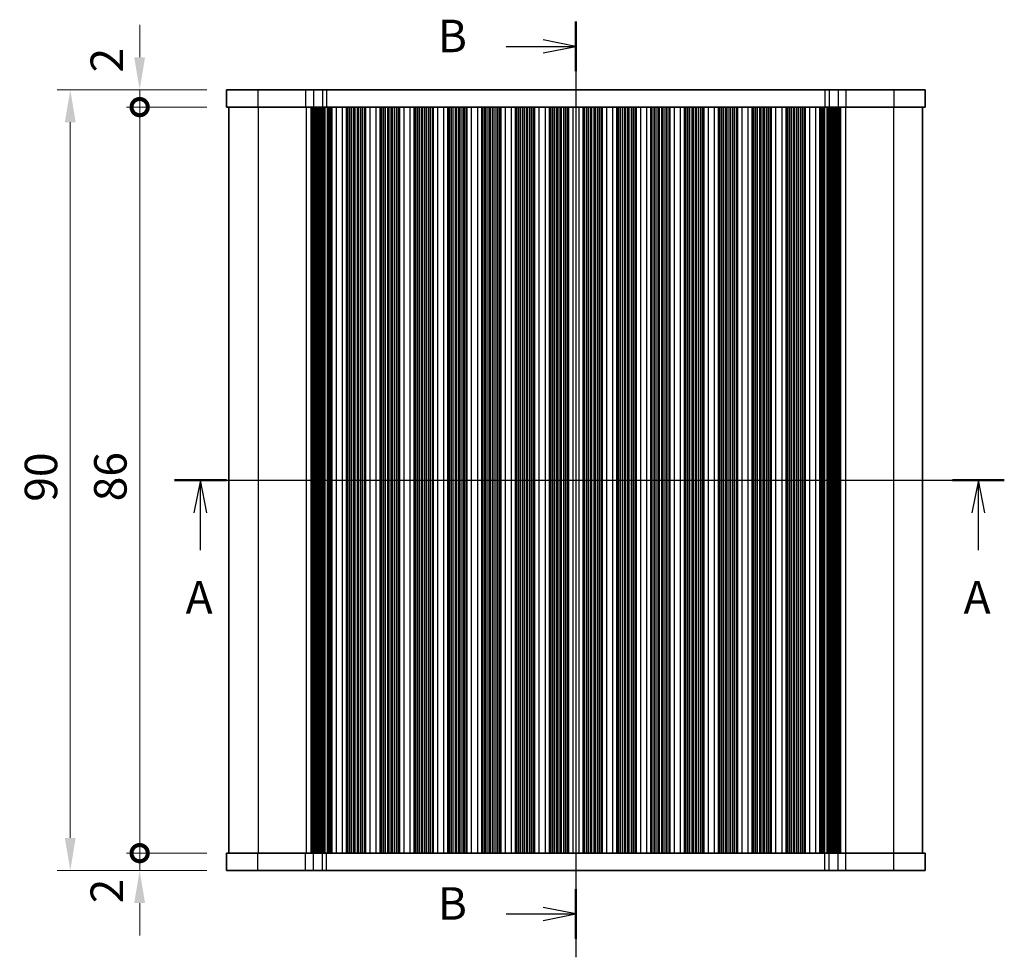
# Model space of a CAD drawing. Units: millimetres. Extents: x 14 to 2205, y 8 to 430.
# Drawn here: x 576 to 689, y 215 to 323 of the extents above; entities that cross this region are included whole.
import ezdxf

# ---------------------------------------------------------------- set-up
doc = ezdxf.new("R2010")
doc.units = ezdxf.units.MM
doc.layers.get('Defpoints').update_dxf_attribs({"lineweight": 25})
for name, color, linetype, lineweight in [('Dimension (ISO)', 7, 'Continuous', 18), ('Dimension (ISO) @ 1', 7, 'Continuous', 18), ('Section Line (ISO)', 7, 'Continuous', 25), ('Visible (ISO)', 7, 'Continuous', 35), ('Visible Narrow (ISO)', 7, 'Continuous', 25)]:
    doc.layers.add(name, color=color, linetype=linetype, lineweight=lineweight)
doc.styles.add('Note Text (TK)', font='txt')
doc.dimstyles.new('Default - Method 1b (TK)', dxfattribs={"dimtxt": 2.5, "dimasz": 2.5, "dimexe": 1, "dimexo": 1.5, "dimgap": 1, "dimtad": 1, "dimtoh": 1, "dimrnd": 1e-08, "dimdsep": 46, "dimtxsty": 'Note Text (TK)', "dimcen": 0.09, "dimdle": 5, "dimclrd": 100, "dimclre": 100, "dimclrt": 7, "dimadec": 1, "dimazin": 1, "dimtfac": 1, "dimtmove": 0, "dimatfit": 3, "dimfxl": 0, "dimtolj": 1, "dimlwd": -1, "dimlwe": -1, "dimarcsym": 0})

# ---------------------------------------------------------------- blocks, each defined once
blk = doc.blocks.new('2dTransSection0')
at = {"layer": 'Section Line (ISO)', "linetype": 'Continuous'}
for p, q in [((133.216, 182.51), (197.014, 182.51)), ((135.207, 182.51), (134.707, 180.01)), ((135.207, 180.01), (135.207, 182.51)), ((135.707, 180.01), (135.207, 182.51)), ((195.023, 182.51), (194.523, 180.01)), ((195.023, 180.01), (195.023, 182.51)), ((195.523, 180.01), (195.023, 182.51)), ((135.207, 177.128), (135.207, 180.01)), ((195.023, 177.128), (195.023, 180.01))]:
    blk.add_line(p, q, dxfattribs=at)
at = {"layer": 'Section Line (ISO)', "linetype": 'Continuous', "lineweight": 50}
for p, q in [((133.216, 182.51), (137.198, 182.51)), ((193.032, 182.51), (197.014, 182.51))]:
    blk.add_line(p, q, dxfattribs=at)
at = {"layer": 'Section Line (ISO)', "char_height": 2.5, "attachment_point": 7, "style": 'Note Text (TK)'}
for insert in [(134.071, 171.481), (193.887, 171.481)]:
    blk.add_mtext('A', dxfattribs=dict(at, insert=insert))
blk = doc.blocks.new('2dTransSection1')
at = {"layer": 'Section Line (ISO)', "linetype": 'Continuous'}
for p, q in [((164.066, 209.599), (164.066, 137.696)), ((164.066, 207.696), (161.566, 208.196)), ((158.716, 207.696), (161.566, 207.696)), ((161.566, 207.696), (164.066, 207.696)), ((161.566, 207.196), (164.066, 207.696)), ((158.716, 141.03), (161.566, 141.03)), ((164.066, 141.03), (161.566, 141.53)), ((161.566, 141.03), (164.066, 141.03)), ((161.566, 140.53), (164.066, 141.03))]:
    blk.add_line(p, q, dxfattribs=at)
at = {"layer": 'Section Line (ISO)', "linetype": 'Continuous', "lineweight": 50}
for p, q in [((164.066, 209.599), (164.066, 205.794)), ((164.066, 142.932), (164.066, 139.127))]:
    blk.add_line(p, q, dxfattribs=at)
at = {"layer": 'Section Line (ISO)', "char_height": 2.5, "attachment_point": 7, "style": 'Note Text (TK)'}
for insert in [(153.455, 206.468), (153.455, 139.802)]:
    blk.add_mtext('B', dxfattribs=dict(at, insert=insert))
blk = doc.blocks.new('_DotSmall')
at = {"color": 0, "linetype": 'ByBlock', "const_width": 0.5}
blk.add_lwpolyline([(-0.0625, 0, 1), (0.0625, 0, 1)], format="xyb", close=True, dxfattribs=at)
blk = doc.blocks.new('*D21')
at = {"layer": 'Defpoints', "color": 0, "transparency": 16777216}
for p in [(589.55, 226.77), (599.55, 226.77), (599.55, 224.77)]:
    blk.add_point(p, dxfattribs=at)
at = {"layer": 'Dimension (ISO)', "color": 100, "transparency": 16777216}
for p, q in [((589.55, 226.77), (589.55, 230.52)), ((597.3, 226.77), (588.05, 226.77)), ((589.55, 224.77), (589.55, 226.77)), ((597.3, 224.77), (588.05, 224.77)), ((589.55, 221.02), (589.55, 217.27))]:
    blk.add_line(p, q, dxfattribs=at)
blk.add_solid([(588.92, 221.02), (590.17, 221.02), (589.55, 224.77)], dxfattribs=at)
at = {"layer": 'Dimension (ISO)', "color": 100, "transparency": 16777216, "xscale": 3.75, "yscale": 3.75, "zscale": 3.75, "rotation": 270}
blk.add_blockref('_DotSmall', (589.55, 226.77), dxfattribs=at)
at = {"layer": 'Dimension (ISO)', "color": 7, "transparency": 16777216, "insert": (585.76, 220.99), "char_height": 3.75, "attachment_point": 4, "rotation": 90, "style": 'Note Text (TK)'}
blk.add_mtext('\\A1;2', dxfattribs=at)
blk = doc.blocks.new('*D22')
at = {"layer": 'Defpoints', "color": 0, "transparency": 16777216}
for p in [(589.55, 314.77), (599.55, 314.77), (599.55, 312.77)]:
    blk.add_point(p, dxfattribs=at)
at = {"layer": 'Dimension (ISO)', "color": 100, "transparency": 16777216}
for p, q in [((589.55, 318.52), (589.55, 322.27)), ((597.3, 314.77), (588.05, 314.77)), ((589.55, 312.77), (589.55, 314.77)), ((597.3, 312.77), (588.05, 312.77)), ((589.55, 312.77), (589.55, 309.02))]:
    blk.add_line(p, q, dxfattribs=at)
blk.add_solid([(588.92, 318.52), (590.17, 318.52), (589.55, 314.77)], dxfattribs=at)
at = {"layer": 'Dimension (ISO)', "color": 100, "transparency": 16777216, "xscale": 3.75, "yscale": 3.75, "zscale": 3.75, "rotation": 90}
blk.add_blockref('_DotSmall', (589.55, 312.77), dxfattribs=at)
at = {"layer": 'Dimension (ISO)', "color": 7, "transparency": 16777216, "insert": (585.76, 316.76), "char_height": 3.75, "attachment_point": 4, "rotation": 90, "style": 'Note Text (TK)'}
blk.add_mtext('\\A1;2', dxfattribs=at)
blk = doc.blocks.new('*D23')
at = {"layer": 'Defpoints', "color": 0, "transparency": 16777216}
for p in [(589.55, 312.77), (599.55, 312.77), (599.55, 226.77)]:
    blk.add_point(p, dxfattribs=at)
at = {"layer": 'Dimension (ISO)', "color": 100, "transparency": 16777216}
for p, q in [((597.3, 312.77), (588.05, 312.77)), ((589.55, 226.77), (589.55, 312.77)), ((597.3, 226.77), (588.05, 226.77))]:
    blk.add_line(p, q, dxfattribs=at)
at = {"layer": 'Dimension (ISO)', "color": 100, "transparency": 16777216, "xscale": 3.75, "yscale": 3.75, "zscale": 3.75}
for p, rotation in [((589.55, 312.77), 90), ((589.55, 226.77), 270)]:
    blk.add_blockref('_DotSmall', p, dxfattribs=dict(at, rotation=rotation))
at = {"layer": 'Dimension (ISO)', "color": 7, "transparency": 16777216, "insert": (586.17, 267.33), "char_height": 3.75, "attachment_point": 4, "rotation": 90, "style": 'Note Text (TK)'}
blk.add_mtext('\\A1;86', dxfattribs=at)
blk = doc.blocks.new('*D24')
at = {"layer": 'Defpoints', "color": 0, "transparency": 16777216}
for p in [(599.55, 314.77), (581.55, 224.77), (599.55, 224.77)]:
    blk.add_point(p, dxfattribs=at)
at = {"layer": 'Dimension (ISO)', "color": 100, "transparency": 16777216}
for p, q in [((597.3, 314.77), (580.05, 314.77)), ((581.55, 311.02), (581.55, 228.52)), ((597.3, 224.77), (580.05, 224.77))]:
    blk.add_line(p, q, dxfattribs=at)
for points in [[(580.92, 311.02), (582.17, 311.02), (581.55, 314.77)], [(580.92, 228.52), (582.17, 228.52), (581.55, 224.77)]]:
    blk.add_solid(points, dxfattribs=at)
at = {"layer": 'Dimension (ISO)', "color": 7, "transparency": 16777216, "insert": (578.17, 267.28), "char_height": 3.75, "attachment_point": 4, "rotation": 90, "style": 'Note Text (TK)'}
blk.add_mtext('\\A1;90', dxfattribs=at)

msp = doc.modelspace()

# ---------------------------------------------------------------- linework, layer by layer
at = {"layer": 'Visible (ISO)'}
for p, q in [((599.5488, 314.7651), (599.5488, 312.7651)), ((680.1488, 314.7651), (599.5488, 314.7651)), ((680.1488, 314.7651), (680.1488, 312.7651)), ((599.5488, 312.7651), (680.1488, 312.7651)), ((599.8488, 312.7651), (599.8488, 226.7651)), ((609.3917, 312.7651), (609.3917, 226.7651)), ((609.5853, 312.7651), (609.5853, 226.7651)), ((609.7788, 312.7651), (609.7788, 226.7651)), ((609.9723, 312.7651), (609.9723, 226.7651)), ((610.1659, 312.7651), (610.1659, 226.7651)), ((610.3776, 312.7651), (610.3776, 226.7651)), ((610.5397, 312.7651), (610.5397, 226.7651)), ((610.6512, 312.7651), (610.6512, 226.7651)), ((611.6988, 312.7651), (611.6988, 226.7651)), ((613.3988, 312.7651), (613.3988, 226.7651)), ((613.4342, 312.7651), (613.4342, 226.7651)), ((615.5635, 312.7651), (615.5635, 226.7651)), ((615.5988, 312.7651), (615.5988, 226.7651)), ((617.2988, 312.7651), (617.2988, 226.7651)), ((617.3342, 312.7651), (617.3342, 226.7651)), ((619.4635, 312.7651), (619.4635, 226.7651)), ((619.4988, 312.7651), (619.4988, 226.7651)), ((621.1988, 312.7651), (621.1988, 226.7651)), ((621.2342, 312.7651), (621.2342, 226.7651)), ((623.3635, 312.7651), (623.3635, 226.7651)), ((623.3988, 312.7651), (623.3988, 226.7651)), ((625.0988, 312.7651), (625.0988, 226.7651)), ((625.1342, 312.7651), (625.1342, 226.7651)), ((627.2635, 312.7651), (627.2635, 226.7651)), ((627.2988, 312.7651), (627.2988, 226.7651)), ((628.9988, 312.7651), (628.9988, 226.7651)), ((629.0342, 312.7651), (629.0342, 226.7651)), ((631.1635, 312.7651), (631.1635, 226.7651)), ((631.1988, 312.7651), (631.1988, 226.7651)), ((632.8988, 312.7651), (632.8988, 226.7651)), ((632.9342, 312.7651), (632.9342, 226.7651)), ((635.0635, 312.7651), (635.0635, 226.7651)), ((635.0988, 312.7651), (635.0988, 226.7651)), ((636.7988, 312.7651), (636.7988, 226.7651)), ((636.8342, 312.7651), (636.8342, 226.7651)), ((638.9635, 312.7651), (638.9635, 226.7651)), ((638.9988, 312.7651), (638.9988, 226.7651)), ((640.6988, 312.7651), (640.6988, 226.7651)), ((640.7342, 312.7651), (640.7342, 226.7651)), ((642.8635, 312.7651), (642.8635, 226.7651)), ((642.8988, 312.7651), (642.8988, 226.7651)), ((644.5988, 312.7651), (644.5988, 226.7651)), ((644.6342, 312.7651), (644.6342, 226.7651)), ((646.7635, 312.7651), (646.7635, 226.7651)), ((646.7988, 312.7651), (646.7988, 226.7651)), ((648.4988, 312.7651), (648.4988, 226.7651)), ((648.5342, 312.7651), (648.5342, 226.7651)), ((650.6635, 312.7651), (650.6635, 226.7651)), ((650.6988, 312.7651), (650.6988, 226.7651)), ((652.3988, 312.7651), (652.3988, 226.7651)), ((652.4342, 312.7651), (652.4342, 226.7651)), ((654.5635, 312.7651), (654.5635, 226.7651)), ((654.5988, 312.7651), (654.5988, 226.7651)), ((656.2988, 312.7651), (656.2988, 226.7651)), ((656.3342, 312.7651), (656.3342, 226.7651)), ((658.4635, 312.7651), (658.4635, 226.7651)), ((658.4988, 312.7651), (658.4988, 226.7651)), ((660.1988, 312.7651), (660.1988, 226.7651)), ((660.2342, 312.7651), (660.2342, 226.7651)), ((662.3635, 312.7651), (662.3635, 226.7651)), ((662.3988, 312.7651), (662.3988, 226.7651)), ((664.0988, 312.7651), (664.0988, 226.7651)), ((664.1342, 312.7651), (664.1342, 226.7651)), ((666.2635, 312.7651), (666.2635, 226.7651)), ((666.2988, 312.7651), (666.2988, 226.7651)), ((667.9988, 312.7651), (667.9988, 226.7651)), ((669.0464, 312.7651), (669.0464, 226.7651)), ((669.158, 312.7651), (669.158, 226.7651)), ((669.32, 312.7651), (669.32, 226.7651)), ((669.5318, 312.7651), (669.5318, 226.7651)), ((669.7253, 312.7651), (669.7253, 226.7651)), ((669.9188, 312.7651), (669.9188, 226.7651)), ((670.1124, 312.7651), (670.1124, 226.7651)), ((670.3059, 312.7651), (670.3059, 226.7651)), ((679.8488, 312.7651), (679.8488, 226.7651)), ((680.1488, 226.7651), (599.5488, 226.7651)), ((599.5488, 224.7651), (599.5488, 226.7651)), ((680.1488, 224.7651), (680.1488, 226.7651)), ((599.5488, 224.7651), (680.1488, 224.7651))]:
    msp.add_line(p, q, dxfattribs=at)
at = {"layer": 'Visible Narrow (ISO)'}
for p, q in [((603.1762, 314.7651), (603.1762, 312.7651)), ((608.6951, 314.7651), (608.6951, 312.7651)), ((609.5965, 314.7651), (609.5965, 312.7651)), ((610.6305, 314.7651), (610.6305, 312.7651)), ((611.1156, 314.7651), (611.1156, 312.7651)), ((668.582, 314.7651), (668.582, 312.7651)), ((669.0672, 314.7651), (669.0672, 312.7651)), ((670.1011, 314.7651), (670.1011, 312.7651)), ((671.0025, 314.7651), (671.0025, 312.7651)), ((676.5215, 314.7651), (676.5215, 312.7651)), ((603.2231, 312.7651), (603.2231, 226.7651)), ((608.7421, 312.7651), (608.7421, 226.7651)), ((609.3054, 312.7651), (609.3054, 226.7651)), ((609.3858, 312.7651), (609.3858, 226.7651)), ((609.5115, 312.7651), (609.5115, 226.7651)), ((609.705, 312.7651), (609.705, 226.7651)), ((609.8986, 312.7651), (609.8986, 226.7651)), ((610.0921, 312.7651), (610.0921, 226.7651)), ((610.3038, 312.7651), (610.3038, 226.7651)), ((610.7994, 312.7651), (610.7994, 226.7651)), ((610.8873, 312.7651), (610.8873, 226.7651)), ((611.1804, 312.7651), (611.1804, 226.7651)), ((611.2682, 312.7651), (611.2682, 226.7651)), ((611.4164, 312.7651), (611.4164, 226.7651)), ((611.5685, 312.7651), (611.5685, 226.7651)), ((612.1988, 312.7651), (612.1988, 226.7651)), ((612.8988, 312.7651), (612.8988, 226.7651)), ((613.4142, 312.7651), (613.4142, 226.7651)), ((613.5316, 312.7651), (613.5316, 226.7651)), ((613.7311, 312.7651), (613.7311, 226.7651)), ((613.7831, 312.7651), (613.7831, 226.7651)), ((613.9788, 312.7651), (613.9788, 226.7651)), ((614.2188, 312.7651), (614.2188, 226.7651)), ((614.3788, 312.7651), (614.3788, 226.7651)), ((614.6188, 312.7651), (614.6188, 226.7651)), ((614.7788, 312.7651), (614.7788, 226.7651)), ((615.0188, 312.7651), (615.0188, 226.7651)), ((615.2145, 312.7651), (615.2145, 226.7651)), ((615.2665, 312.7651), (615.2665, 226.7651)), ((615.4661, 312.7651), (615.4661, 226.7651)), ((615.5835, 312.7651), (615.5835, 226.7651)), ((616.0988, 312.7651), (616.0988, 226.7651)), ((616.7988, 312.7651), (616.7988, 226.7651)), ((617.3142, 312.7651), (617.3142, 226.7651)), ((617.4316, 312.7651), (617.4316, 226.7651)), ((617.6311, 312.7651), (617.6311, 226.7651)), ((617.6831, 312.7651), (617.6831, 226.7651)), ((617.8788, 312.7651), (617.8788, 226.7651)), ((618.1188, 312.7651), (618.1188, 226.7651)), ((618.2788, 312.7651), (618.2788, 226.7651)), ((618.5188, 312.7651), (618.5188, 226.7651)), ((618.6788, 312.7651), (618.6788, 226.7651)), ((618.9188, 312.7651), (618.9188, 226.7651)), ((619.1145, 312.7651), (619.1145, 226.7651)), ((619.1665, 312.7651), (619.1665, 226.7651)), ((619.3661, 312.7651), (619.3661, 226.7651)), ((619.4835, 312.7651), (619.4835, 226.7651)), ((619.9988, 312.7651), (619.9988, 226.7651)), ((620.6988, 312.7651), (620.6988, 226.7651)), ((621.2142, 312.7651), (621.2142, 226.7651)), ((621.3316, 312.7651), (621.3316, 226.7651)), ((621.5311, 312.7651), (621.5311, 226.7651)), ((621.5831, 312.7651), (621.5831, 226.7651)), ((621.7788, 312.7651), (621.7788, 226.7651)), ((622.0188, 312.7651), (622.0188, 226.7651)), ((622.1788, 312.7651), (622.1788, 226.7651)), ((622.4188, 312.7651), (622.4188, 226.7651)), ((622.5788, 312.7651), (622.5788, 226.7651)), ((622.8188, 312.7651), (622.8188, 226.7651)), ((623.0145, 312.7651), (623.0145, 226.7651)), ((623.0665, 312.7651), (623.0665, 226.7651)), ((623.2661, 312.7651), (623.2661, 226.7651)), ((623.3835, 312.7651), (623.3835, 226.7651)), ((623.8988, 312.7651), (623.8988, 226.7651)), ((624.5988, 312.7651), (624.5988, 226.7651)), ((625.1142, 312.7651), (625.1142, 226.7651)), ((625.2316, 312.7651), (625.2316, 226.7651)), ((625.4311, 312.7651), (625.4311, 226.7651)), ((625.4831, 312.7651), (625.4831, 226.7651)), ((625.6788, 312.7651), (625.6788, 226.7651)), ((625.9188, 312.7651), (625.9188, 226.7651)), ((626.0788, 312.7651), (626.0788, 226.7651)), ((626.3188, 312.7651), (626.3188, 226.7651)), ((626.4788, 312.7651), (626.4788, 226.7651)), ((626.7188, 312.7651), (626.7188, 226.7651)), ((626.9145, 312.7651), (626.9145, 226.7651)), ((626.9665, 312.7651), (626.9665, 226.7651)), ((627.1661, 312.7651), (627.1661, 226.7651)), ((627.2835, 312.7651), (627.2835, 226.7651)), ((627.7988, 312.7651), (627.7988, 226.7651)), ((628.4988, 312.7651), (628.4988, 226.7651)), ((629.0142, 312.7651), (629.0142, 226.7651)), ((629.1316, 312.7651), (629.1316, 226.7651)), ((629.3311, 312.7651), (629.3311, 226.7651)), ((629.3831, 312.7651), (629.3831, 226.7651)), ((629.5788, 312.7651), (629.5788, 226.7651)), ((629.8188, 312.7651), (629.8188, 226.7651)), ((629.9788, 312.7651), (629.9788, 226.7651)), ((630.2188, 312.7651), (630.2188, 226.7651)), ((630.3788, 312.7651), (630.3788, 226.7651)), ((630.6188, 312.7651), (630.6188, 226.7651)), ((630.8145, 312.7651), (630.8145, 226.7651)), ((630.8665, 312.7651), (630.8665, 226.7651)), ((631.0661, 312.7651), (631.0661, 226.7651)), ((631.1835, 312.7651), (631.1835, 226.7651)), ((631.6988, 312.7651), (631.6988, 226.7651)), ((632.3988, 312.7651), (632.3988, 226.7651)), ((632.9142, 312.7651), (632.9142, 226.7651)), ((633.0316, 312.7651), (633.0316, 226.7651)), ((633.2311, 312.7651), (633.2311, 226.7651)), ((633.2831, 312.7651), (633.2831, 226.7651)), ((633.4788, 312.7651), (633.4788, 226.7651)), ((633.7188, 312.7651), (633.7188, 226.7651)), ((633.8788, 312.7651), (633.8788, 226.7651)), ((634.1188, 312.7651), (634.1188, 226.7651)), ((634.2788, 312.7651), (634.2788, 226.7651)), ((634.5188, 312.7651), (634.5188, 226.7651)), ((634.7145, 312.7651), (634.7145, 226.7651)), ((634.7665, 312.7651), (634.7665, 226.7651)), ((634.9661, 312.7651), (634.9661, 226.7651)), ((635.0835, 312.7651), (635.0835, 226.7651)), ((635.5988, 312.7651), (635.5988, 226.7651)), ((636.2988, 312.7651), (636.2988, 226.7651)), ((636.8142, 312.7651), (636.8142, 226.7651)), ((636.9316, 312.7651), (636.9316, 226.7651)), ((637.1311, 312.7651), (637.1311, 226.7651)), ((637.1831, 312.7651), (637.1831, 226.7651)), ((637.3788, 312.7651), (637.3788, 226.7651)), ((637.6188, 312.7651), (637.6188, 226.7651)), ((637.7788, 312.7651), (637.7788, 226.7651)), ((638.0188, 312.7651), (638.0188, 226.7651)), ((638.1788, 312.7651), (638.1788, 226.7651)), ((638.4188, 312.7651), (638.4188, 226.7651)), ((638.6145, 312.7651), (638.6145, 226.7651)), ((638.6665, 312.7651), (638.6665, 226.7651)), ((638.8661, 312.7651), (638.8661, 226.7651)), ((638.9835, 312.7651), (638.9835, 226.7651)), ((639.4988, 312.7651), (639.4988, 226.7651)), ((640.1988, 312.7651), (640.1988, 226.7651)), ((640.7142, 312.7651), (640.7142, 226.7651)), ((640.8316, 312.7651), (640.8316, 226.7651)), ((641.0311, 312.7651), (641.0311, 226.7651)), ((641.0831, 312.7651), (641.0831, 226.7651)), ((641.2788, 312.7651), (641.2788, 226.7651)), ((641.5188, 312.7651), (641.5188, 226.7651)), ((641.6788, 312.7651), (641.6788, 226.7651)), ((641.9188, 312.7651), (641.9188, 226.7651)), ((642.0788, 312.7651), (642.0788, 226.7651)), ((642.3188, 312.7651), (642.3188, 226.7651)), ((642.5145, 312.7651), (642.5145, 226.7651)), ((642.5665, 312.7651), (642.5665, 226.7651)), ((642.7661, 312.7651), (642.7661, 226.7651)), ((642.8835, 312.7651), (642.8835, 226.7651)), ((643.3988, 312.7651), (643.3988, 226.7651)), ((644.0988, 312.7651), (644.0988, 226.7651)), ((644.6142, 312.7651), (644.6142, 226.7651)), ((644.7316, 312.7651), (644.7316, 226.7651)), ((644.9311, 312.7651), (644.9311, 226.7651)), ((644.9831, 312.7651), (644.9831, 226.7651)), ((645.1788, 312.7651), (645.1788, 226.7651)), ((645.4188, 312.7651), (645.4188, 226.7651)), ((645.5788, 312.7651), (645.5788, 226.7651)), ((645.8188, 312.7651), (645.8188, 226.7651)), ((645.9788, 312.7651), (645.9788, 226.7651)), ((646.2188, 312.7651), (646.2188, 226.7651)), ((646.4145, 312.7651), (646.4145, 226.7651)), ((646.4665, 312.7651), (646.4665, 226.7651)), ((646.6661, 312.7651), (646.6661, 226.7651)), ((646.7835, 312.7651), (646.7835, 226.7651)), ((647.2988, 312.7651), (647.2988, 226.7651)), ((647.9988, 312.7651), (647.9988, 226.7651)), ((648.5142, 312.7651), (648.5142, 226.7651)), ((648.6316, 312.7651), (648.6316, 226.7651)), ((648.8311, 312.7651), (648.8311, 226.7651)), ((648.8831, 312.7651), (648.8831, 226.7651)), ((649.0788, 312.7651), (649.0788, 226.7651)), ((649.3188, 312.7651), (649.3188, 226.7651)), ((649.4788, 312.7651), (649.4788, 226.7651)), ((649.7188, 312.7651), (649.7188, 226.7651)), ((649.8788, 312.7651), (649.8788, 226.7651)), ((650.1188, 312.7651), (650.1188, 226.7651)), ((650.3145, 312.7651), (650.3145, 226.7651)), ((650.3665, 312.7651), (650.3665, 226.7651)), ((650.5661, 312.7651), (650.5661, 226.7651)), ((650.6835, 312.7651), (650.6835, 226.7651)), ((651.1988, 312.7651), (651.1988, 226.7651)), ((651.8988, 312.7651), (651.8988, 226.7651)), ((652.4142, 312.7651), (652.4142, 226.7651)), ((652.5316, 312.7651), (652.5316, 226.7651)), ((652.7311, 312.7651), (652.7311, 226.7651)), ((652.7831, 312.7651), (652.7831, 226.7651)), ((652.9788, 312.7651), (652.9788, 226.7651)), ((653.2188, 312.7651), (653.2188, 226.7651)), ((653.3788, 312.7651), (653.3788, 226.7651)), ((653.6188, 312.7651), (653.6188, 226.7651)), ((653.7788, 312.7651), (653.7788, 226.7651)), ((654.0188, 312.7651), (654.0188, 226.7651)), ((654.2145, 312.7651), (654.2145, 226.7651)), ((654.2665, 312.7651), (654.2665, 226.7651)), ((654.4661, 312.7651), (654.4661, 226.7651)), ((654.5835, 312.7651), (654.5835, 226.7651)), ((655.0988, 312.7651), (655.0988, 226.7651)), ((655.7988, 312.7651), (655.7988, 226.7651)), ((656.3142, 312.7651), (656.3142, 226.7651)), ((656.4316, 312.7651), (656.4316, 226.7651)), ((656.6311, 312.7651), (656.6311, 226.7651)), ((656.6831, 312.7651), (656.6831, 226.7651)), ((656.8788, 312.7651), (656.8788, 226.7651)), ((657.1188, 312.7651), (657.1188, 226.7651)), ((657.2788, 312.7651), (657.2788, 226.7651)), ((657.5188, 312.7651), (657.5188, 226.7651)), ((657.6788, 312.7651), (657.6788, 226.7651)), ((657.9188, 312.7651), (657.9188, 226.7651)), ((658.1145, 312.7651), (658.1145, 226.7651)), ((658.1665, 312.7651), (658.1665, 226.7651)), ((658.3661, 312.7651), (658.3661, 226.7651)), ((658.4835, 312.7651), (658.4835, 226.7651)), ((658.9988, 312.7651), (658.9988, 226.7651)), ((659.6988, 312.7651), (659.6988, 226.7651)), ((660.2142, 312.7651), (660.2142, 226.7651)), ((660.3316, 312.7651), (660.3316, 226.7651)), ((660.5311, 312.7651), (660.5311, 226.7651)), ((660.5831, 312.7651), (660.5831, 226.7651)), ((660.7788, 312.7651), (660.7788, 226.7651)), ((661.0188, 312.7651), (661.0188, 226.7651)), ((661.1788, 312.7651), (661.1788, 226.7651)), ((661.4188, 312.7651), (661.4188, 226.7651)), ((661.5788, 312.7651), (661.5788, 226.7651)), ((661.8188, 312.7651), (661.8188, 226.7651)), ((662.0145, 312.7651), (662.0145, 226.7651)), ((662.0665, 312.7651), (662.0665, 226.7651)), ((662.2661, 312.7651), (662.2661, 226.7651)), ((662.3835, 312.7651), (662.3835, 226.7651)), ((662.8988, 312.7651), (662.8988, 226.7651)), ((663.5988, 312.7651), (663.5988, 226.7651)), ((664.1142, 312.7651), (664.1142, 226.7651)), ((664.2316, 312.7651), (664.2316, 226.7651)), ((664.4311, 312.7651), (664.4311, 226.7651)), ((664.4831, 312.7651), (664.4831, 226.7651)), ((664.6788, 312.7651), (664.6788, 226.7651)), ((664.9188, 312.7651), (664.9188, 226.7651)), ((665.0788, 312.7651), (665.0788, 226.7651)), ((665.3188, 312.7651), (665.3188, 226.7651)), ((665.4788, 312.7651), (665.4788, 226.7651)), ((665.7188, 312.7651), (665.7188, 226.7651)), ((665.9145, 312.7651), (665.9145, 226.7651)), ((665.9665, 312.7651), (665.9665, 226.7651)), ((666.1661, 312.7651), (666.1661, 226.7651)), ((666.2835, 312.7651), (666.2835, 226.7651)), ((666.7988, 312.7651), (666.7988, 226.7651)), ((667.4988, 312.7651), (667.4988, 226.7651)), ((668.1291, 312.7651), (668.1291, 226.7651)), ((668.2813, 312.7651), (668.2813, 226.7651)), ((668.4294, 312.7651), (668.4294, 226.7651)), ((668.5173, 312.7651), (668.5173, 226.7651)), ((668.8104, 312.7651), (668.8104, 226.7651)), ((668.8983, 312.7651), (668.8983, 226.7651)), ((669.3938, 312.7651), (669.3938, 226.7651)), ((669.6056, 312.7651), (669.6056, 226.7651)), ((669.7991, 312.7651), (669.7991, 226.7651)), ((669.9926, 312.7651), (669.9926, 226.7651)), ((670.1862, 312.7651), (670.1862, 226.7651)), ((670.3119, 312.7651), (670.3119, 226.7651)), ((670.3922, 312.7651), (670.3922, 226.7651)), ((670.9556, 312.7651), (670.9556, 226.7651)), ((676.4746, 312.7651), (676.4746, 226.7651)), ((603.1762, 224.7651), (603.1762, 226.7651)), ((608.6951, 224.7651), (608.6951, 226.7651)), ((609.5965, 224.7651), (609.5965, 226.7651)), ((610.6305, 224.7651), (610.6305, 226.7651)), ((611.1156, 224.7651), (611.1156, 226.7651)), ((668.582, 224.7651), (668.582, 226.7651)), ((669.0672, 224.7651), (669.0672, 226.7651)), ((670.1011, 224.7651), (670.1011, 226.7651)), ((671.0025, 224.7651), (671.0025, 226.7651)), ((676.5215, 224.7651), (676.5215, 226.7651))]:
    msp.add_line(p, q, dxfattribs=at)

# ---------------------------------------------------------------- block references
at = {"layer": 'Section Line (ISO)', "xscale": 1.5, "yscale": 1.5, "zscale": 1.5}
for name, p in [('2dTransSection1', (393.75, 8.2207)), ('2dTransSection0', (393.75, -4))]:
    msp.add_blockref(name, p, dxfattribs=at)

# ---------------------------------------------------------------- dimensions: what is measured, and where the dimension line sits
at = {"layer": 'Dimension (ISO) @ 1', "color": 100, "true_color": 0x00ff3f}
for base, p1, p2, angle, override, picture, middle in [((589.5488, 314.7651), (599.5488, 312.7651), (599.5488, 314.7651), 90, {"dimscale": 1, "dimtxt": 3.75, "dimasz": 3.75, "dimexe": 1.5, "dimexo": 2.25, "dimgap": 1.5, "dimtoh": 0, "dimblk1": 'DotSmall', "dimsah": 1, "dimcen": 0.135, "dimdle": 0, "dimtix": 0, "dimtofl": 1, "dimtmove": 1, "dimatfit": 1}, '*D22', (589.1353, 317.8503)), ((581.5488, 224.7651), (599.5488, 314.7651), (599.5488, 224.7651), 270, {"dimscale": 1, "dimtxt": 3.75, "dimasz": 3.75, "dimexe": 1.5, "dimexo": 2.25, "dimgap": 1.5, "dimtoh": 0, "dimcen": 0.135, "dimtix": 0, "dimtofl": 0, "dimtmove": 0, "dimatfit": 1}, '*D24', (581.5488, 269.7651)), ((589.5488, 312.7651), (599.5488, 226.7651), (599.5488, 312.7651), 90, {"dimscale": 1, "dimtxt": 3.75, "dimasz": 3.75, "dimexe": 1.5, "dimexo": 2.25, "dimgap": 1.5, "dimtoh": 0, "dimblk1": 'DotSmall', "dimblk2": 'DotSmall', "dimsah": 1, "dimcen": 0.135, "dimdle": 0, "dimtix": 0, "dimtofl": 0, "dimtmove": 0, "dimatfit": 1}, '*D23', (589.5488, 269.7801)), ((589.5488, 226.7651), (599.5488, 224.7651), (599.5488, 226.7651), 90, {"dimscale": 1, "dimtxt": 3.75, "dimasz": 3.75, "dimexe": 1.5, "dimexo": 2.25, "dimgap": 1.5, "dimtoh": 0, "dimblk2": 'DotSmall', "dimsah": 1, "dimcen": 0.135, "dimdle": 0, "dimtix": 0, "dimtofl": 1, "dimtmove": 1, "dimatfit": 1}, '*D21', (589.1353, 222.0747))]:
    dim = msp.add_linear_dim(base=base, p1=p1, p2=p2, angle=angle, dimstyle='Default - Method 1b (TK)', override=override, dxfattribs=at)
    dim.commit()
    dim.dimension.update_dxf_attribs({"geometry": picture, "text_midpoint": middle, "dimtype": 128})

doc.saveas('drawing.dxf')
